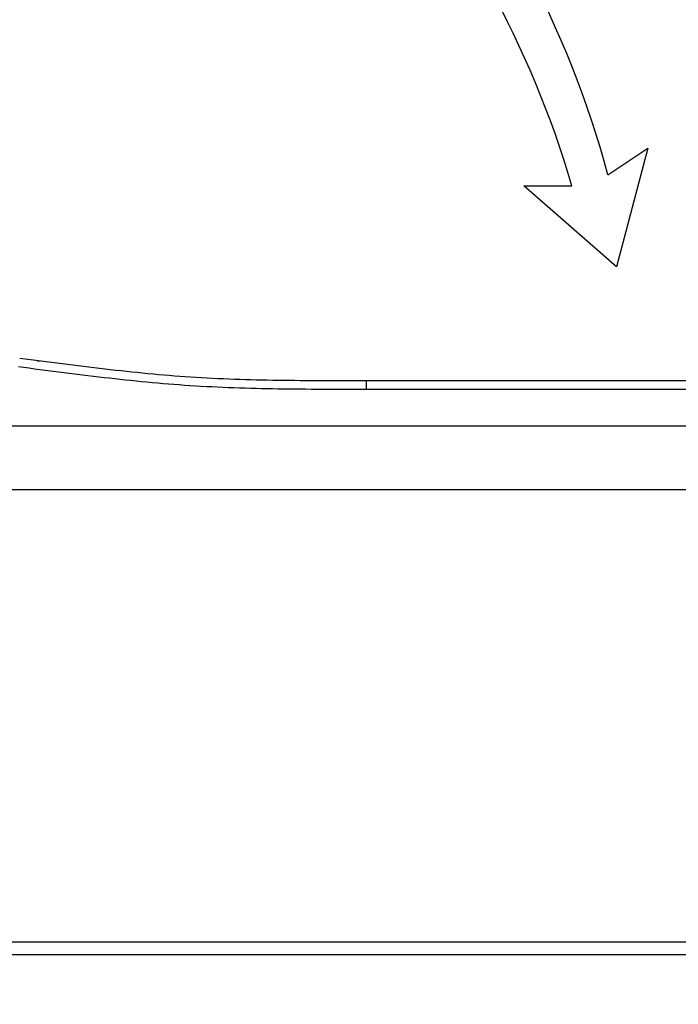
# Model space of a CAD drawing. Units: millimetres. Extents: x 0 to 414, y 0 to 297.
# Drawn here: x 158 to 170, y 203 to 222 of the extents above; entities that cross this region are included whole.
import ezdxf

# ---------------------------------------------------------------- set-up
doc = ezdxf.new("R2010")
doc.units = ezdxf.units.MM
doc.layers.add('BEMAßUNG', color=7, linetype='Continuous')
doc.styles.add('SLDTEXTSTYLE0', font='TXT', dxfattribs={"width": 0.605})
doc.dimstyles.new('SLDDIMSTYLE0', dxfattribs={"dimtxt": 3, "dimasz": 2.5, "dimexe": 0, "dimexo": 0.0625, "dimgap": 0.75, "dimtad": 1, "dimlfac": 10, "dimrnd": 1e-09, "dimzin": 12, "dimdsep": 46, "dimtxsty": 'SLDTEXTSTYLE0', "dimsah": 1, "dimcen": 0.09, "dimadec": 0, "dimazin": 3, "dimtfac": 1, "dimtofl": 0, "dimtmove": 0, "dimatfit": 3, "dimfxl": 1, "dimfrac": 2, "dimtolj": 1, "dimtzin": 12, "dimarcsym": 0})
doc.dimstyles.new('SLDDIMSTYLE3', dxfattribs={"dimtxt": 3, "dimasz": 2.5, "dimexe": 0, "dimexo": 0.0625, "dimgap": 0.75, "dimtad": 1, "dimdec": 1, "dimlfac": 10, "dimrnd": 1e-09, "dimzin": 12, "dimdsep": 46, "dimtxsty": 'SLDTEXTSTYLE0', "dimsah": 1, "dimcen": 0.09, "dimadec": 0, "dimazin": 3, "dimtfac": 1, "dimtmove": 0, "dimatfit": 0, "dimfxl": 1, "dimfrac": 2, "dimtolj": 1, "dimtzin": 12, "dimarcsym": 0})

# ---------------------------------------------------------------- blocks, each defined once
blk = doc.blocks.new('_D_6')
at = {"layer": 'BEMAßUNG'}
for p, q in [((141.511, 212.541), (141.511, 190.797)), ((142.432, 212.541), (142.432, 190.797)), ((146.071, 200.655), (146.071, 196.744)), ((146.071, 200.655), (146.758, 200.655)), ((159.131, 200.655), (158.444, 200.655)), ((159.131, 200.655), (159.131, 196.744)), ((146.071, 196.744), (146.758, 196.744)), ((159.131, 196.744), (158.444, 196.744)), ((141.511, 191.797), (139.011, 191.797)), ((141.511, 191.797), (142.432, 191.797)), ((142.432, 191.797), (162.092, 191.797))]:
    blk.add_line(p, q, dxfattribs=at)
for points in [[(141.511, 191.797), (139.011, 192.107), (139.011, 191.487)], [(142.432, 191.797), (144.932, 191.487), (144.932, 192.107)]]:
    blk.add_solid(points, dxfattribs=at)
at = {"layer": 'BEMAßUNG', "char_height": 3, "attachment_point": 1, "style": 'SLDTEXTSTYLE0'}
for s, insert in [('0,362', (147.446, 200.266)), ('9,2', (149.738, 195.664))]:
    blk.add_mtext(s, dxfattribs=dict(at, insert=insert))
blk = doc.blocks.new('_D_8')
at = {"layer": 'BEMAßUNG'}
for p, q in [((141.511, 212.541), (141.511, 178.616)), ((196.584, 212.541), (196.584, 178.616)), ((161.372, 188.475), (161.372, 184.563)), ((161.372, 188.475), (162.059, 188.475)), ((176.723, 188.475), (176.036, 188.475)), ((176.723, 188.475), (176.723, 184.563)), ((161.372, 184.563), (162.059, 184.563)), ((176.723, 184.563), (176.036, 184.563)), ((141.511, 179.616), (196.584, 179.616))]:
    blk.add_line(p, q, dxfattribs=at)
for points in [[(141.511, 179.616), (144.011, 179.306), (144.011, 179.926)], [(196.584, 179.616), (194.084, 179.926), (194.084, 179.306)]]:
    blk.add_solid(points, dxfattribs=at)
at = {"layer": 'BEMAßUNG', "char_height": 3, "attachment_point": 1, "style": 'SLDTEXTSTYLE0'}
for s, insert in [('21,693', (162.746, 188.085)), ('551', (165.611, 183.483))]:
    blk.add_mtext(s, dxfattribs=dict(at, insert=insert))

msp = doc.modelspace()

# ---------------------------------------------------------------- linework, layer by layer
at = {"color": 7, "linetype": 'Continuous', "lineweight": 30}
for p, q in [((169.0952, 218.9418), (169.8814, 219.4672)), ((169.8814, 219.4672), (169.262, 217.1309)), ((167.442, 218.7214), (168.3876, 218.7255)), ((169.262, 217.1309), (167.442, 218.7214)), ((164.3338, 214.8909), (164.3338, 214.7152)), ((164.3338, 214.8909), (191.5166, 214.8909)), ((191.5166, 214.7152), (164.3338, 214.7152)), ((191.0113, 213.9909), (151.6452, 213.9909)), ((153.3023, 212.7409), (192.9568, 212.7409)), ((144.2327, 203.5809), (185.7227, 203.5809))]:
    msp.add_line(p, q, dxfattribs=at)
at = {"color": 8, "linetype": 'Continuous', "lineweight": 30}
msp.add_line((144.162, 203.8309), (185.9504, 203.8309), dxfattribs=at)
at = {"color": 7, "linetype": 'Continuous', "lineweight": 30}
for centre, radius, start, end in [((150.0403, 213.8032), 19.7356, 15.09203, 66.61994), ((149.1392, 213.0239), 20.075, 16.49974, 65.21224)]:
    msp.add_arc(centre, radius, start, end, dxfattribs=at)
for points, knots in [([(157.5071, 215.3315), (158.0668, 215.258), (159.1864, 215.1108), (160.8839, 214.9425), (162.6024, 214.8876), (163.7558, 214.8898), (164.3338, 214.8909)], [0, 0, 0, 0, 0.2472847, 0.4947289, 0.7468439, 1, 1, 1, 1]), ([(157.8534, 215.2815), (157.854, 215.2814), (157.8551, 215.2813), (157.8636, 215.2803), (157.8762, 215.2787), (157.8902, 215.277), (157.8994, 215.2759), (157.903, 215.2754)], [0, 0, 0, 0, 0.2146938, 0.4293877, 0.6440815, 0.8587753, 1, 1, 1, 1]), ([(164.3338, 214.7152), (163.7549, 214.7142), (162.5971, 214.712), (160.8727, 214.7672), (159.1676, 214.936), (158.0437, 215.0837), (157.4814, 215.1576)], [0, 0, 0, 0, 0.252609, 0.5052884, 0.7524679, 1, 1, 1, 1])]:
    msp.add_open_spline(points, degree=3, knots=knots, dxfattribs=at)

# ---------------------------------------------------------------- dimensions: what is measured, and where the dimension line sits
at = {"layer": 'BEMAßUNG'}
for base, p2, dimstyle, picture, middle in [((142.4318, 191.7967), (142.4318, 212.7409), 'SLDDIMSTYLE3', '_D_6', (152.601, 191.7967)), ((196.5842, 179.616), (196.5842, 212.7409), 'SLDDIMSTYLE0', '_D_8', (169.0477, 179.616))]:
    dim = msp.add_linear_dim(base=base, p1=(141.5113, 212.7409), p2=p2, dimstyle=dimstyle, dxfattribs=at)
    dim.commit()
    dim.dimension.update_dxf_attribs({"geometry": picture, "text_midpoint": middle, "dimtype": 160})

doc.saveas('drawing.dxf')
